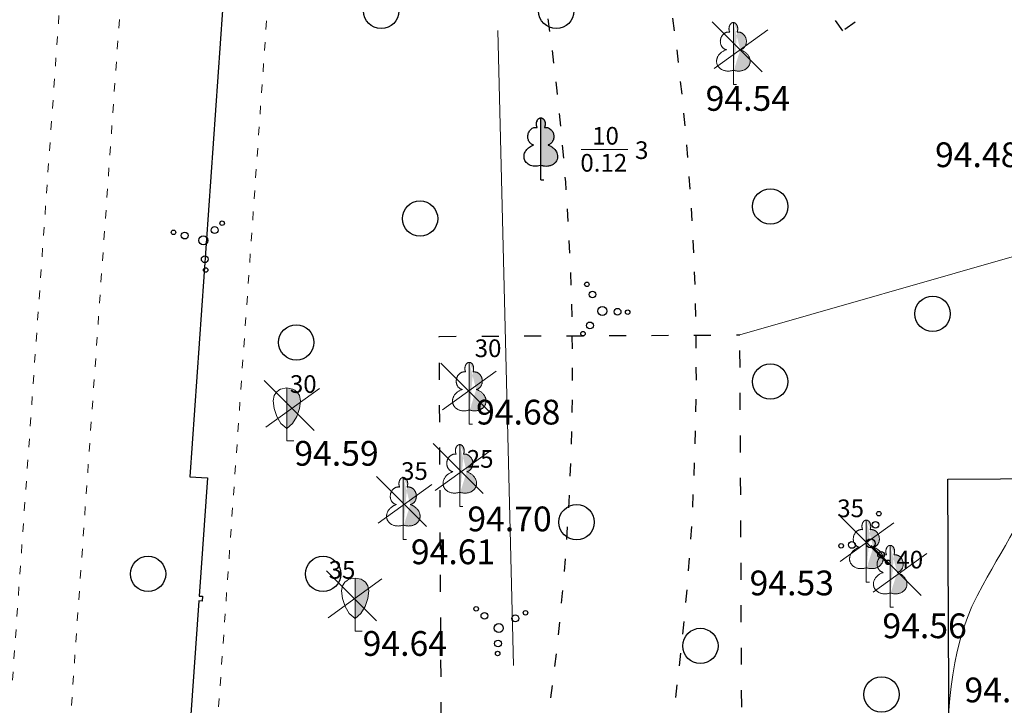
# Model space of a CAD drawing. Units: millimetres. Extents: x 0 to 553046, y 0 to 336018.
# Drawn here: x 552803 to 552830, y 335425 to 335445 of the extents above; entities that cross this region are included whole.
import ezdxf
from ezdxf.enums import TextEntityAlignment as Align

# ---------------------------------------------------------------- set-up
doc = ezdxf.new("R2010")
doc.units = ezdxf.units.MM
for name, pattern in [('ACAD_ISO03W100', [30, 12, -18]), ('DASHED', [0.75, 0.5, -0.25]), ('nogazes_apaksa', [0.7, -0.175, -0.525])]:
    doc.linetypes.add(name, pattern=pattern)
for name, color, linetype, lineweight, plot in [('GAT sadale', 1, 'Continuous', 15, False), ('Level 62', 7, 'Continuous', 0, False), ('ter_simb', 7, 'Continuous', 0, False), ('ter_tekst', 251, 'Continuous', 0, False), ('VR-KOKI-PAPILDUS-MER', 3, 'Continuous', 5, False)]:
    doc.layers.add(name, color=color, linetype=linetype, lineweight=lineweight, plot=plot)
for name, color, linetype, lineweight in [('Level 36', 7, 'Continuous', 0), ('nogazes', 254, 'Continuous', 0), ('reljefs', 254, 'Continuous', 0), ('TIKLI_drenaza', 200, 'Continuous', 0), ('VR-CELI', 252, 'Continuous', 30), ('VR_ROBEZAS_PLAN', 5, 'Continuous', 5), ('VR_SARKANA_LIN', 1, 'DASHED', 30), ('VRsienas', 7, 'Continuous', 30)]:
    doc.layers.add(name, color=color, linetype=linetype, lineweight=lineweight)
doc.styles.add('Arial', font='ARIAL.TTF')
doc.styles.add('Style-Romlatsw', font='Romlatsw.shx')
doc.styles.add('Style-Romlatsw I 0', font='Romlatsw.shx', dxfattribs={"oblique": 14})
doc.linetypes.add('G2', pattern='A,15,-1.5,["G2",Arial,S=1,R=0,X=-1,Y=-0.5],-1.1', length=17.6)

# ---------------------------------------------------------------- blocks, each defined once
blk = doc.blocks.new('VR-KOKI-2007')
at = {"layer": 'VR-KOKI-PAPILDUS-MER', "lineweight": 0}
h = blk.add_hatch(color=3, dxfattribs=at)
h.dxf.hatch_style = 2
edge = h.paths.add_edge_path()
edge.add_ellipse((552822.826, 335444.415), major_axis=(0, -0.175), ratio=0.707107, start_angle=417.0494, end_angle=540, ccw=False)
edge.add_ellipse((552822.976, 335444.071), major_axis=(0.045, -0.248), ratio=0.861323, start_angle=360, end_angle=540, ccw=False)
edge.add_ellipse((552822.931, 335443.531), major_axis=(-0.358, 0.111), ratio=0.814445, start_angle=450, end_angle=630, ccw=False)
edge.add_line((552822.839, 335443.24), (552822.826, 335443.24))
edge.add_line((552822.826, 335443.24), (552822.826, 335444.589))
edge.add_line((552822.826, 335444.589), (552822.825, 335444.59))
h = blk.add_hatch(color=3, dxfattribs=at)
h.dxf.hatch_style = 2
edge = h.paths.add_edge_path()
edge.add_ellipse((552815.358, 335434.809), major_axis=(0, -0.175), ratio=0.707107, start_angle=417.0494, end_angle=540, ccw=False)
edge.add_ellipse((552815.508, 335434.465), major_axis=(0.045, -0.248), ratio=0.861323, start_angle=360, end_angle=540, ccw=False)
edge.add_ellipse((552815.463, 335433.925), major_axis=(-0.358, 0.111), ratio=0.814445, start_angle=450, end_angle=630, ccw=False)
edge.add_line((552815.371, 335433.634), (552815.358, 335433.634))
edge.add_line((552815.358, 335433.634), (552815.358, 335434.983))
edge.add_line((552815.358, 335434.983), (552815.357, 335434.984))
h = blk.add_hatch(color=3, dxfattribs=at)
h.dxf.hatch_style = 2
h.paths.add_polyline_path([(552810.197, 335433.114), (552810.361, 335433.26), (552810.48, 335433.456), (552810.553, 335433.68), (552810.582, 335433.9), (552810.553, 335434.043), (552810.489, 335434.146), (552810.425, 335434.195), (552810.37, 335434.229), (552810.197, 335434.262)])
h = blk.add_hatch(color=3, dxfattribs=at)
h.dxf.hatch_style = 2
edge = h.paths.add_edge_path()
edge.add_ellipse((552815.09, 335432.484), major_axis=(0, -0.175), ratio=0.707107, start_angle=417.0494, end_angle=540, ccw=False)
edge.add_ellipse((552815.24, 335432.14), major_axis=(0.045, -0.248), ratio=0.861323, start_angle=360, end_angle=540, ccw=False)
edge.add_ellipse((552815.195, 335431.6), major_axis=(-0.358, 0.111), ratio=0.814445, start_angle=450, end_angle=630, ccw=False)
edge.add_line((552815.103, 335431.309), (552815.09, 335431.309))
edge.add_line((552815.09, 335431.309), (552815.09, 335432.658))
edge.add_line((552815.09, 335432.658), (552815.089, 335432.659))
h = blk.add_hatch(color=3, dxfattribs=at)
h.dxf.hatch_style = 2
edge = h.paths.add_edge_path()
edge.add_ellipse((552813.493, 335431.554), major_axis=(0, -0.175), ratio=0.707107, start_angle=417.0494, end_angle=540, ccw=False)
edge.add_ellipse((552813.643, 335431.21), major_axis=(0.045, -0.248), ratio=0.861323, start_angle=360, end_angle=540, ccw=False)
edge.add_ellipse((552813.598, 335430.67), major_axis=(-0.358, 0.111), ratio=0.814445, start_angle=450, end_angle=630, ccw=False)
edge.add_line((552813.506, 335430.379), (552813.493, 335430.379))
edge.add_line((552813.493, 335430.379), (552813.493, 335431.728))
edge.add_line((552813.493, 335431.728), (552813.492, 335431.729))
h = blk.add_hatch(color=3, dxfattribs=at)
h.dxf.hatch_style = 2
edge = h.paths.add_edge_path()
edge.add_ellipse((552826.586, 335430.349), major_axis=(0, -0.175), ratio=0.707107, start_angle=417.0494, end_angle=540, ccw=False)
edge.add_ellipse((552826.736, 335430.005), major_axis=(0.045, -0.248), ratio=0.861323, start_angle=360, end_angle=540, ccw=False)
edge.add_ellipse((552826.691, 335429.465), major_axis=(-0.358, 0.111), ratio=0.814445, start_angle=450, end_angle=630, ccw=False)
edge.add_line((552826.599, 335429.174), (552826.586, 335429.174))
edge.add_line((552826.586, 335429.174), (552826.586, 335430.523))
edge.add_line((552826.586, 335430.523), (552826.585, 335430.524))
h = blk.add_hatch(color=3, dxfattribs=at)
h.dxf.hatch_style = 2
edge = h.paths.add_edge_path()
edge.add_ellipse((552827.261, 335429.636), major_axis=(0, -0.175), ratio=0.707107, start_angle=417.0494, end_angle=540, ccw=False)
edge.add_ellipse((552827.411, 335429.292), major_axis=(0.045, -0.248), ratio=0.861323, start_angle=360, end_angle=540, ccw=False)
edge.add_ellipse((552827.366, 335428.752), major_axis=(-0.358, 0.111), ratio=0.814445, start_angle=450, end_angle=630, ccw=False)
edge.add_line((552827.274, 335428.461), (552827.261, 335428.461))
edge.add_line((552827.261, 335428.461), (552827.261, 335429.81))
edge.add_line((552827.261, 335429.81), (552827.26, 335429.811))
h = blk.add_hatch(color=3, dxfattribs=at)
h.dxf.hatch_style = 2
h.paths.add_polyline_path([(552812.129, 335427.739), (552812.293, 335427.885), (552812.412, 335428.081), (552812.485, 335428.305), (552812.514, 335428.525), (552812.485, 335428.668), (552812.421, 335428.771), (552812.357, 335428.82), (552812.302, 335428.854), (552812.129, 335428.887)])
at = {"layer": 'VR-KOKI-PAPILDUS-MER', "color": 3, "lineweight": 0}
for p, q in [((552822.826, 335443.24), (552822.839, 335443.24)), ((552822.826, 335442.839), (552822.826, 335443.24)), ((552822.826, 335443.157), (552822.826, 335443.184)), ((552822.826, 335442.839), (552822.915, 335442.839)), ((552815.358, 335433.634), (552815.371, 335433.634)), ((552815.358, 335433.233), (552815.358, 335433.634)), ((552815.358, 335433.551), (552815.358, 335433.578)), ((552810.197, 335433.114), (552810.197, 335432.762)), ((552815.358, 335433.233), (552815.447, 335433.233)), ((552810.197, 335432.762), (552810.397, 335432.762)), ((552815.09, 335431.309), (552815.103, 335431.309)), ((552815.09, 335430.908), (552815.09, 335431.309)), ((552815.09, 335431.226), (552815.09, 335431.253)), ((552815.09, 335430.908), (552815.179, 335430.908)), ((552813.493, 335430.379), (552813.506, 335430.379)), ((552813.493, 335429.978), (552813.493, 335430.379)), ((552813.493, 335430.296), (552813.493, 335430.323)), ((552813.493, 335429.978), (552813.582, 335429.978)), ((552826.586, 335429.174), (552826.599, 335429.174)), ((552826.586, 335428.773), (552826.586, 335429.174)), ((552826.586, 335429.091), (552826.586, 335429.118)), ((552826.586, 335428.773), (552826.675, 335428.773)), ((552827.261, 335428.461), (552827.274, 335428.461)), ((552827.261, 335428.06), (552827.261, 335428.461)), ((552827.261, 335428.378), (552827.261, 335428.405)), ((552827.261, 335428.06), (552827.35, 335428.06)), ((552812.129, 335427.739), (552812.129, 335427.387)), ((552812.129, 335427.387), (552812.329, 335427.387))]:
    blk.add_line(p, q, dxfattribs=at)
at = {"layer": 'VR-KOKI-PAPILDUS-MER', "color": 3, "lineweight": 0, "flags": 128}
for points in [[(552810.197, 335433.114), (552810.033, 335433.26), (552809.914, 335433.456), (552809.841, 335433.68), (552809.812, 335433.9), (552809.841, 335434.043), (552809.905, 335434.146), (552809.969, 335434.195), (552810.024, 335434.229), (552810.197, 335434.262)], [(552812.129, 335427.739), (552811.965, 335427.885), (552811.846, 335428.081), (552811.773, 335428.305), (552811.744, 335428.525), (552811.773, 335428.668), (552811.837, 335428.771), (552811.901, 335428.82), (552811.956, 335428.854), (552812.129, 335428.887)]]:
    blk.add_lwpolyline(points, dxfattribs=at)
for points in [[(552810.197, 335433.114), (552810.361, 335433.26), (552810.48, 335433.456), (552810.553, 335433.68), (552810.582, 335433.9), (552810.553, 335434.043), (552810.489, 335434.146), (552810.425, 335434.195), (552810.37, 335434.229), (552810.197, 335434.262), (552810.197, 335433.114)], [(552812.129, 335427.739), (552812.293, 335427.885), (552812.412, 335428.081), (552812.485, 335428.305), (552812.514, 335428.525), (552812.485, 335428.668), (552812.421, 335428.771), (552812.357, 335428.82), (552812.302, 335428.854), (552812.129, 335428.887), (552812.129, 335427.739)]]:
    blk.add_lwpolyline(points, close=True, dxfattribs=at)
at = {"layer": 'VR-KOKI-PAPILDUS-MER', "color": 3, "lineweight": 0}
for points, weights in [([(552822.722, 335444.32), (552822.682, 335444.407), (552822.717, 335444.498)], [1, 0.859516711328, 1]), ([(552822.717, 335444.498), (552822.752, 335444.59), (552822.826, 335444.59)], [1, 0.859516711328, 1]), ([(552822.826, 335444.59), (552822.9, 335444.59), (552822.935, 335444.498)], [1, 0.859516711328, 1]), ([(552822.935, 335444.498), (552822.97, 335444.407), (552822.93, 335444.32)], [1, 0.859516711328, 1]), ([(552822.462, 335444.11), (552822.508, 335444.358), (552822.721, 335444.319)], [1, 0.707106781187, 1]), ([(552822.931, 335444.319), (552823.145, 335444.358), (552823.19, 335444.11)], [1, 0.707106781187, 1]), ([(552822.631, 335443.823), (552822.417, 335443.862), (552822.462, 335444.11)], [1, 0.707106781187, 1]), ([(552823.19, 335444.11), (552823.235, 335443.862), (552823.021, 335443.823)], [1, 0.707106781187, 1]), ([(552822.363, 335443.42), (552822.273, 335443.712), (552822.631, 335443.823)], [1, 0.707106781187, 1]), ([(552823.021, 335443.823), (552823.38, 335443.712), (552823.289, 335443.42)], [1, 0.707106781187, 1]), ([(552822.811, 335443.239), (552822.453, 335443.128), (552822.363, 335443.42)], [1, 0.707106781187, 1]), ([(552823.289, 335443.42), (552823.199, 335443.128), (552822.841, 335443.239)], [1, 0.707106781187, 1]), ([(552815.249, 335434.892), (552815.284, 335434.984), (552815.358, 335434.984)], [1, 0.859516711328, 1]), ([(552815.358, 335434.984), (552815.432, 335434.984), (552815.467, 335434.892)], [1, 0.859516711328, 1]), ([(552814.994, 335434.504), (552815.04, 335434.752), (552815.253, 335434.713)], [1, 0.707106781187, 1]), ([(552815.254, 335434.714), (552815.214, 335434.801), (552815.249, 335434.892)], [1, 0.859516711328, 1]), ([(552815.467, 335434.892), (552815.502, 335434.801), (552815.462, 335434.714)], [1, 0.859516711328, 1]), ([(552815.463, 335434.713), (552815.677, 335434.752), (552815.722, 335434.504)], [1, 0.707106781187, 1]), ([(552815.163, 335434.217), (552814.949, 335434.256), (552814.994, 335434.504)], [1, 0.707106781187, 1]), ([(552815.722, 335434.504), (552815.767, 335434.256), (552815.553, 335434.217)], [1, 0.707106781187, 1]), ([(552814.895, 335433.814), (552814.805, 335434.106), (552815.163, 335434.217)], [1, 0.707106781187, 1]), ([(552815.553, 335434.217), (552815.912, 335434.106), (552815.821, 335433.814)], [1, 0.707106781187, 1]), ([(552815.343, 335433.633), (552814.985, 335433.522), (552814.895, 335433.814)], [1, 0.707106781187, 1]), ([(552815.821, 335433.814), (552815.731, 335433.522), (552815.373, 335433.633)], [1, 0.707106781187, 1]), ([(552814.986, 335432.389), (552814.946, 335432.476), (552814.981, 335432.567)], [1, 0.859516711328, 1]), ([(552814.981, 335432.567), (552815.016, 335432.659), (552815.09, 335432.659)], [1, 0.859516711328, 1]), ([(552815.09, 335432.659), (552815.164, 335432.659), (552815.199, 335432.567)], [1, 0.859516711328, 1]), ([(552815.199, 335432.567), (552815.234, 335432.476), (552815.194, 335432.389)], [1, 0.859516711328, 1]), ([(552814.895, 335431.892), (552814.681, 335431.931), (552814.726, 335432.179)], [1, 0.707106781187, 1]), ([(552814.726, 335432.179), (552814.772, 335432.427), (552814.985, 335432.388)], [1, 0.707106781187, 1]), ([(552815.195, 335432.388), (552815.409, 335432.427), (552815.454, 335432.179)], [1, 0.707106781187, 1]), ([(552815.454, 335432.179), (552815.499, 335431.931), (552815.285, 335431.892)], [1, 0.707106781187, 1]), ([(552813.389, 335431.459), (552813.349, 335431.546), (552813.384, 335431.637)], [1, 0.859516711328, 1]), ([(552813.384, 335431.637), (552813.419, 335431.729), (552813.493, 335431.729)], [1, 0.859516711328, 1]), ([(552813.493, 335431.729), (552813.567, 335431.729), (552813.602, 335431.637)], [1, 0.859516711328, 1]), ([(552813.602, 335431.637), (552813.637, 335431.546), (552813.597, 335431.459)], [1, 0.859516711328, 1]), ([(552814.627, 335431.489), (552814.537, 335431.781), (552814.895, 335431.892)], [1, 0.707106781187, 1]), ([(552815.285, 335431.892), (552815.644, 335431.781), (552815.553, 335431.489)], [1, 0.707106781187, 1]), ([(552813.129, 335431.249), (552813.175, 335431.497), (552813.388, 335431.458)], [1, 0.707106781187, 1]), ([(552813.598, 335431.458), (552813.812, 335431.497), (552813.857, 335431.249)], [1, 0.707106781187, 1]), ([(552815.075, 335431.308), (552814.717, 335431.197), (552814.627, 335431.489)], [1, 0.707106781187, 1]), ([(552815.553, 335431.489), (552815.463, 335431.197), (552815.105, 335431.308)], [1, 0.707106781187, 1]), ([(552813.298, 335430.962), (552813.084, 335431.001), (552813.129, 335431.249)], [1, 0.707106781187, 1]), ([(552813.857, 335431.249), (552813.902, 335431.001), (552813.688, 335430.962)], [1, 0.707106781187, 1]), ([(552813.03, 335430.559), (552812.94, 335430.851), (552813.298, 335430.962)], [1, 0.707106781187, 1]), ([(552813.688, 335430.962), (552814.047, 335430.851), (552813.956, 335430.559)], [1, 0.707106781187, 1]), ([(552813.478, 335430.378), (552813.12, 335430.267), (552813.03, 335430.559)], [1, 0.707106781187, 1]), ([(552813.956, 335430.559), (552813.866, 335430.267), (552813.508, 335430.378)], [1, 0.707106781187, 1]), ([(552826.477, 335430.432), (552826.512, 335430.524), (552826.586, 335430.524)], [1, 0.859516711328, 1]), ([(552826.586, 335430.524), (552826.66, 335430.524), (552826.695, 335430.432)], [1, 0.859516711328, 1]), ([(552826.222, 335430.044), (552826.268, 335430.292), (552826.481, 335430.253)], [1, 0.707106781187, 1]), ([(552826.482, 335430.254), (552826.442, 335430.341), (552826.477, 335430.432)], [1, 0.859516711328, 1]), ([(552826.695, 335430.432), (552826.73, 335430.341), (552826.69, 335430.254)], [1, 0.859516711328, 1]), ([(552826.691, 335430.253), (552826.905, 335430.292), (552826.95, 335430.044)], [1, 0.707106781187, 1]), ([(552826.391, 335429.757), (552826.177, 335429.796), (552826.222, 335430.044)], [1, 0.707106781187, 1]), ([(552826.95, 335430.044), (552826.995, 335429.796), (552826.781, 335429.757)], [1, 0.707106781187, 1]), ([(552826.123, 335429.354), (552826.033, 335429.646), (552826.391, 335429.757)], [1, 0.707106781187, 1]), ([(552826.781, 335429.757), (552827.14, 335429.646), (552827.049, 335429.354)], [1, 0.707106781187, 1]), ([(552827.157, 335429.541), (552827.117, 335429.628), (552827.152, 335429.719)], [1, 0.859516711328, 1]), ([(552827.152, 335429.719), (552827.187, 335429.811), (552827.261, 335429.811)], [1, 0.859516711328, 1]), ([(552827.261, 335429.811), (552827.335, 335429.811), (552827.37, 335429.719)], [1, 0.859516711328, 1]), ([(552827.37, 335429.719), (552827.405, 335429.628), (552827.365, 335429.541)], [1, 0.859516711328, 1]), ([(552826.897, 335429.331), (552826.943, 335429.579), (552827.156, 335429.54)], [1, 0.707106781187, 1]), ([(552827.366, 335429.54), (552827.58, 335429.579), (552827.625, 335429.331)], [1, 0.707106781187, 1]), ([(552826.571, 335429.173), (552826.213, 335429.062), (552826.123, 335429.354)], [1, 0.707106781187, 1]), ([(552827.049, 335429.354), (552826.959, 335429.062), (552826.601, 335429.173)], [1, 0.707106781187, 1]), ([(552827.066, 335429.044), (552826.852, 335429.083), (552826.897, 335429.331)], [1, 0.707106781187, 1]), ([(552827.625, 335429.331), (552827.67, 335429.083), (552827.456, 335429.044)], [1, 0.707106781187, 1]), ([(552826.798, 335428.641), (552826.708, 335428.933), (552827.066, 335429.044)], [1, 0.707106781187, 1]), ([(552827.456, 335429.044), (552827.815, 335428.933), (552827.724, 335428.641)], [1, 0.707106781187, 1]), ([(552827.246, 335428.46), (552826.888, 335428.349), (552826.798, 335428.641)], [1, 0.707106781187, 1]), ([(552827.724, 335428.641), (552827.634, 335428.349), (552827.276, 335428.46)], [1, 0.707106781187, 1])]:
    blk.add_rational_spline(points, weights, degree=2, dxfattribs=at)
for points in [[(552822.825, 335444.59), (552822.826, 335444.59), (552822.826, 335444.59)], [(552822.826, 335444.589), (552822.826, 335444.59), (552822.825, 335444.59)], [(552822.826, 335443.24), (552822.826, 335443.915), (552822.826, 335444.589)], [(552822.721, 335444.319), (552822.722, 335444.319), (552822.722, 335444.32)], [(552822.93, 335444.32), (552822.93, 335444.319), (552822.931, 335444.319)], [(552822.839, 335443.24), (552822.833, 335443.24), (552822.826, 335443.24)], [(552822.841, 335443.239), (552822.84, 335443.24), (552822.839, 335443.24)], [(552815.357, 335434.984), (552815.358, 335434.984), (552815.358, 335434.984)], [(552815.358, 335434.983), (552815.358, 335434.983), (552815.357, 335434.984)], [(552815.358, 335433.634), (552815.358, 335434.308), (552815.358, 335434.983)], [(552815.253, 335434.713), (552815.254, 335434.713), (552815.254, 335434.714)], [(552815.462, 335434.714), (552815.462, 335434.713), (552815.463, 335434.713)], [(552815.371, 335433.634), (552815.365, 335433.634), (552815.358, 335433.634)], [(552815.373, 335433.633), (552815.372, 335433.634), (552815.371, 335433.634)], [(552815.089, 335432.659), (552815.09, 335432.659), (552815.09, 335432.659)], [(552815.09, 335432.658), (552815.09, 335432.659), (552815.089, 335432.659)], [(552815.09, 335431.309), (552815.09, 335431.983), (552815.09, 335432.658)], [(552814.985, 335432.388), (552814.986, 335432.388), (552814.986, 335432.389)], [(552815.194, 335432.389), (552815.194, 335432.388), (552815.195, 335432.388)], [(552813.492, 335431.729), (552813.493, 335431.729), (552813.493, 335431.729)], [(552813.493, 335431.728), (552813.493, 335431.729), (552813.492, 335431.729)], [(552813.493, 335430.379), (552813.493, 335431.053), (552813.493, 335431.728)], [(552813.388, 335431.458), (552813.389, 335431.458), (552813.389, 335431.459)], [(552813.597, 335431.459), (552813.597, 335431.458), (552813.598, 335431.458)], [(552815.103, 335431.309), (552815.096, 335431.309), (552815.09, 335431.309)], [(552815.105, 335431.308), (552815.104, 335431.309), (552815.103, 335431.309)], [(552826.585, 335430.524), (552826.586, 335430.524), (552826.586, 335430.524)], [(552826.586, 335430.523), (552826.586, 335430.524), (552826.585, 335430.524)], [(552826.586, 335429.174), (552826.586, 335429.849), (552826.586, 335430.523)], [(552813.506, 335430.379), (552813.5, 335430.379), (552813.493, 335430.379)], [(552813.508, 335430.378), (552813.507, 335430.379), (552813.506, 335430.379)], [(552826.481, 335430.253), (552826.482, 335430.253), (552826.482, 335430.254)], [(552826.69, 335430.254), (552826.69, 335430.253), (552826.691, 335430.253)], [(552827.26, 335429.811), (552827.261, 335429.811), (552827.261, 335429.811)], [(552827.261, 335429.81), (552827.261, 335429.811), (552827.26, 335429.811)], [(552827.261, 335428.461), (552827.261, 335429.135), (552827.261, 335429.81)], [(552827.156, 335429.54), (552827.157, 335429.54), (552827.157, 335429.541)], [(552827.365, 335429.541), (552827.365, 335429.54), (552827.366, 335429.54)], [(552826.599, 335429.174), (552826.593, 335429.174), (552826.586, 335429.174)], [(552826.601, 335429.173), (552826.6, 335429.174), (552826.599, 335429.174)], [(552827.274, 335428.461), (552827.268, 335428.461), (552827.261, 335428.461)], [(552827.276, 335428.46), (552827.275, 335428.461), (552827.274, 335428.461)]]:
    blk.add_open_spline(points, degree=2, dxfattribs=at)
for p in [(552810.197, 335433.114), (552812.129, 335427.739)]:
    blk.add_point(p, dxfattribs=at)
at = {"layer": 'VR-KOKI-PAPILDUS-MER', "color": 7, "lineweight": 0, "style": 'Style-Romlatsw'}
for s, p in [(' 94.54', (552821.828, 335442.796)), (' 94.48', (552828.315, 335441.203)), (' 94.68', (552815.336, 335433.927)), (' 94.59', (552810.197, 335432.762)), (' 94.70', (552815.09, 335430.908)), (' 94.61', (552813.493, 335429.978)), (' 94.53', (552823.071, 335429.098)), (' 94.56', (552826.827, 335427.886)), (' 94.64', (552812.129, 335427.387)), (' 94.33', (552829.147, 335426.073))]:
    blk.add_text(s, height=0.7, dxfattribs=at).set_placement(p, align=Align.TOP_LEFT)
at = {"layer": 'VR-KOKI-PAPILDUS-MER', "color": 3, "lineweight": 0, "style": 'Style-Romlatsw'}
for s, p in [(' 30', (552815.358, 335435.133)), (' 30', (552810.132, 335434.12)), (' 25', (552815.133, 335432.005)), (' 35', (552813.276, 335431.661)), (' 35', (552825.61, 335430.608)), (' 40', (552827.283, 335429.157)), (' 35', (552811.228, 335428.867))]:
    blk.add_text(s, height=0.5, dxfattribs=at).set_placement(p)
blk = doc.blocks.new('NOC')
at = {"layer": 'VR-KOKI-PAPILDUS-MER', "color": 1}
for p, q in [((552819.362, 335414.231), (552820.776, 335412.817)), ((552819.412, 335412.908), (552820.93, 335414.002))]:
    blk.add_line(p, q, dxfattribs=at)
blk = doc.blocks.new('LAPUKO_9')
at = {"layer": 'Level 62', "linetype": 'Continuous', "lineweight": -3}
h = blk.add_hatch(color=92, dxfattribs=at)
h.dxf.hatch_style = 2
edge = h.paths.add_edge_path()
edge.add_spline(control_points=[(0.012, 0.343), (0.319, 0.248), (0.397, 0.498), (0.474, 0.748), (0.167, 0.843), (0.35, 0.876), (0.312, 1.089), (0.273, 1.301), (0.09, 1.268), (0.089, 1.268), (0.089, 1.269), (0.123, 1.344), (0.093, 1.422), (0.063, 1.5), (0, 1.5), (0, 0.922), (0, 0.344), (0.006, 0.344), (0.011, 0.344), (0.012, 0.343), (0.012, 0.343)], knot_values=[0, 0, 0, 0.071429, 0.071429, 0.142857, 0.142857, 0.214286, 0.214286, 0.285714, 0.285714, 0.428571, 0.428571, 0.5, 0.5, 0.571429, 0.571429, 0.714286, 0.714286, 0.857143, 0.857143, 1, 1, 1], weights=[1, 0.707107, 1, 0.707107, 1, 0.707107, 1, 0.707107, 1, 1, 1, 0.859517, 1, 0.859517, 1, 1, 1, 1, 1, 1, 1], degree=2, periodic=0)
at = {"layer": 'Level 62', "color": 92, "linetype": 'Continuous', "lineweight": -3}
for p, q in [((0, 0), (0, 0.344)), ((0, 0.344), (0.011, 0.344)), ((0, 0.272), (0, 0.296)), ((0, 0), (0.076, 0))]:
    blk.add_line(p, q, dxfattribs=at)
for points, weights, knots in [([(-0.013, 0.343), (-0.32, 0.248), (-0.397, 0.498), (-0.475, 0.748), (-0.168, 0.843), (-0.351, 0.876), (-0.312, 1.089), (-0.273, 1.301), (-0.09, 1.268), (-0.09, 1.268), (-0.089, 1.269), (-0.123, 1.344), (-0.093, 1.422), (-0.063, 1.5), (0, 1.5)], [1, 0.707106781187, 1, 0.707106781187, 1, 0.707106781187, 1, 0.707106781187, 1, 1, 1, 0.859516711328, 1, 0.859516711328, 1], [0, 0, 0, 0.125, 0.125, 0.25, 0.25, 0.375, 0.375, 0.5, 0.5, 0.75, 0.75, 0.875, 0.875, 1, 1, 1]), ([(0.012, 0.343), (0.319, 0.248), (0.397, 0.498), (0.474, 0.748), (0.167, 0.843), (0.35, 0.876), (0.312, 1.089), (0.273, 1.301), (0.09, 1.268), (0.089, 1.268), (0.089, 1.269), (0.123, 1.344), (0.093, 1.422), (0.063, 1.5), (0, 1.5), (0, 0.922), (0, 0.344), (0.006, 0.344), (0.011, 0.344), (0.012, 0.343), (0.012, 0.343)], [1, 0.707106781187, 1, 0.707106781187, 1, 0.707106781187, 1, 0.707106781187, 1, 1, 1, 0.859516711328, 1, 0.859516711328, 1, 1, 1, 1, 1, 1, 1], [0, 0, 0, 0.071429, 0.071429, 0.142857, 0.142857, 0.214286, 0.214286, 0.285714, 0.285714, 0.428571, 0.428571, 0.5, 0.5, 0.571429, 0.571429, 0.714286, 0.714286, 0.857143, 0.857143, 1, 1, 1])]:
    blk.add_rational_spline(points, weights, degree=2, knots=knots, dxfattribs=at)
blk = doc.blocks.new('MEZS')
at = {"layer": 'ter_simb', "color": 92, "linetype": 'Continuous', "lineweight": -3}
for centre in [(3.499, 3.5), (-0.001, 0)]:
    blk.add_circle(centre, 0.5, dxfattribs=at)
blk = doc.blocks.new('KRUM1_1')
at = {"layer": 'ter_simb', "color": 3, "linetype": 'Continuous', "lineweight": -3}
for centre, radius in [((0.544, 0.639), 0.064), ((0.347, 0.407), 0.096), ((-0.719, 0.034), 0.064), ((-0.434, 0.021), 0.096), ((0, 0), 0.128), ((0.276, -0.467), 0.096), ((0.434, -0.756), 0.064)]:
    blk.add_circle(centre, radius, dxfattribs=at)

msp = doc.modelspace()

# ---------------------------------------------------------------- linework, layer by layer
at = {"layer": 'GAT sadale', "linetype": 'G2', "ltscale": 1.75}
msp.add_line((552816.613, 335426.411), (552816.168, 335444.369), dxfattribs=at)
at = {"layer": 'Level 36', "color": 5, "linetype": 'Continuous', "lineweight": 0}
for points, knots in [([(552837.617, 335305.921), (552838.071, 335308.245), (552838.516, 335310.57), (552838.953, 335312.897), (552841.006, 335323.827), (552838.815, 335335.238), (552840.211, 335346.239), (552840.91, 335351.74), (552843.251, 335357.013), (552843.683, 335362.559), (552844.154, 335368.605), (552844.529, 335374.658), (552844.792, 335380.716), (552845.13, 335388.522), (552845.275, 335396.335), (552845.709, 335404.135), (552846.099, 335411.133), (552846.811, 335418.113), (552847.266, 335425.106), (552847.639, 335430.835), (552847.714, 335436.583), (552848.12, 335442.31), (552848.7, 335450.484), (552849.934, 335458.602), (552850.781, 335466.751), (552852.218, 335480.578), (552853.115, 335494.513), (552853.49, 335508.38), (552853.537, 335510.111), (552852.794, 335511.723), (552851.453, 335513.172), (552849.365, 335515.43), (552847.066, 335516.651), (552844.414, 335517.204), (552839.481, 335518.233), (552834.557, 335519.209), (552829.6, 335520.061), (552816.66, 335522.285), (552803.681, 335524.27), (552790.771, 335526.649), (552787.482, 335527.255), (552784.235, 335528.08), (552780.94, 335528.654), (552776.767, 335529.381), (552772.592, 335530.101), (552768.417, 335530.817), (552748.41, 335534.25), (552728.357, 335537.415), (552708.393, 335541.09), (552704.107, 335541.879), (552699.82, 335542.668), (552695.534, 335543.457)], [0.2050092, 0.2050092, 0.2050092, 0.2050092, 0.220361, 0.220361, 0.220361, 0.2924716, 0.2924716, 0.2924716, 0.3285322, 0.3285322, 0.3285322, 0.3678467, 0.3678467, 0.3678467, 0.4184993, 0.4184993, 0.4184993, 0.4639474, 0.4639474, 0.4639474, 0.5011752, 0.5011752, 0.5011752, 0.5543094, 0.5543094, 0.5543094, 0.6444694, 0.6444694, 0.6444694, 0.6557231, 0.6557231, 0.6557231, 0.6732549, 0.6732549, 0.6732549, 0.7058613, 0.7058613, 0.7058613, 0.7909789, 0.7909789, 0.7909789, 0.8126633, 0.8126633, 0.8126633, 0.8401291, 0.8401291, 0.8401291, 0.9717408, 0.9717408, 0.9717408, 1, 1, 1, 1]), ([(552783.594, 335525.533), (552784.034, 335525.462), (552784.474, 335525.39), (552784.914, 335525.319), (552789.295, 335524.609), (552793.587, 335523.414), (552797.951, 335522.61), (552806.697, 335520.999), (552815.498, 335519.698), (552824.267, 335518.197), (552830.714, 335517.094), (552837.098, 335515.757), (552843.504, 335514.351), (552845.828, 335513.841), (552848.027, 335512.993), (552849.649, 335510.758), (552850.963, 335508.947), (552851.063, 335507.054), (552850.946, 335505.137), (552850.031, 335490.191), (552849.095, 335475.207), (552847.603, 335460.293), (552847.013, 335454.401), (552846.128, 335448.534), (552845.756, 335442.624), (552845.382, 335436.686), (552845.165, 335430.739), (552844.831, 335424.799), (552844.415, 335417.41), (552844.024, 335410.019), (552843.504, 335402.636), (552843.225, 335398.667), (552842.623, 335394.727), (552842.281, 335390.764), (552841.718, 335384.246), (552841.295, 335377.713), (552840.751, 335371.194), (552840.06, 335362.918), (552839.042, 335354.665), (552838.286, 335346.396), (552837.245, 335335.008), (552839.545, 335323.35), (552837.425, 335312.088), (552837.037, 335310.027), (552836.632, 335307.973), (552836.217, 335305.921)], [0, 0, 0, 0, 0.0036316, 0.0036316, 0.0036316, 0.0397906, 0.0397906, 0.0397906, 0.1122511, 0.1122511, 0.1122511, 0.1655241, 0.1655241, 0.1655241, 0.1848543, 0.1848543, 0.1848543, 0.2005198, 0.2005198, 0.2005198, 0.3226342, 0.3226342, 0.3226342, 0.3708769, 0.3708769, 0.3708769, 0.4193469, 0.4193469, 0.4193469, 0.4796396, 0.4796396, 0.4796396, 0.5120491, 0.5120491, 0.5120491, 0.5653551, 0.5653551, 0.5653551, 0.6330274, 0.6330274, 0.6330274, 0.7262215, 0.7262215, 0.7262215, 0.7432759, 0.7432759, 0.7432759, 0.7432759])]:
    msp.add_open_spline(points, degree=3, knots=knots, dxfattribs=at)
at = {"layer": 'Level 62', "color": 92, "linetype": 'Continuous', "lineweight": 0}
msp.add_line((552818.525, 335441.001), (552819.842, 335441.001), dxfattribs=at)
at = {"layer": 'nogazes', "color": 252, "linetype": 'Continuous', "lineweight": 0}
msp.add_open_spline([(552813.904, 335213.916), (552814.084, 335214.789), (552814.264, 335215.661), (552814.445, 335216.533), (552815.383, 335221.076), (552816.306, 335225.623), (552817.244, 335230.166), (552819.052, 335238.925), (552821.424, 335247.56), (552823.305, 335256.304), (552825.609, 335267.013), (552827.743, 335277.754), (552829.926, 335288.49), (552831.873, 335298.065), (552834.629, 335307.532), (552835.418, 335317.277), (552836.212, 335327.083), (552836.495, 335336.907), (552836.987, 335346.725), (552837.414, 335355.25), (552837.811, 335363.776), (552838.256, 335372.299), (552838.557, 335378.068), (552839.131, 335383.822), (552839.491, 335389.587), (552839.763, 335393.949), (552839.801, 335398.325), (552840.072, 335402.687), (552840.535, 335410.15), (552841.479, 335417.581), (552842.048, 335425.035), (552842.497, 335430.923), (552842.432, 335436.85), (552842.898, 335442.737), (552843.373, 335448.737), (552845.256, 335454.583), (552845.614, 335460.593), (552845.963, 335466.441), (552846.28, 335472.29), (552846.629, 335478.138), (552846.834, 335481.575), (552847.041, 335485.012), (552847.246, 335488.449), (552847.552, 335493.568), (552847.786, 335498.691), (552848.029, 335503.812), (552848.12, 335505.738), (552848.042, 335507.628), (552846.803, 335509.467), (552845.65, 335511.177), (552843.939, 335511.79), (552842.172, 335512.207), (552835.912, 335513.683), (552829.318, 335512.677), (552823.228, 335514.347), (552819.771, 335515.295), (552816.494, 335517.044), (552812.959, 335517.758), (552807.91, 335518.778), (552802.85, 335519.77), (552797.75, 335520.495), (552793.08, 335521.159), (552788.409, 335521.824), (552783.739, 335522.488)], degree=3, knots=[0, 0, 0, 0, 0.007355, 0.007355, 0.007355, 0.045664, 0.045664, 0.045664, 0.119521, 0.119521, 0.119521, 0.209972, 0.209972, 0.209972, 0.290641, 0.290641, 0.290641, 0.371815, 0.371815, 0.371815, 0.442297, 0.442297, 0.442297, 0.490005, 0.490005, 0.490005, 0.5261, 0.5261, 0.5261, 0.587856, 0.587856, 0.587856, 0.636638, 0.636638, 0.636638, 0.686354, 0.686354, 0.686354, 0.73473, 0.73473, 0.73473, 0.763163, 0.763163, 0.763163, 0.805506, 0.805506, 0.805506, 0.821434, 0.821434, 0.821434, 0.836245, 0.836245, 0.836245, 0.888723, 0.888723, 0.888723, 0.918508, 0.918508, 0.918508, 0.961045, 0.961045, 0.961045, 1, 1, 1, 1], dxfattribs=at)
at = {"layer": 'nogazes', "color": 252, "linetype": 'nogazes_apaksa', "lineweight": 0}
msp.add_open_spline([(552836.946, 335479.472), (552836.939, 335479.371), (552836.932, 335479.269), (552836.924, 335479.168), (552836.853, 335478.222), (552836.713, 335477.283), (552836.614, 335476.338), (552836.346, 335473.788), (552836.122, 335471.236), (552835.94, 335468.682), (552835.79, 335466.574), (552836.411, 335464.456), (552836.289, 335462.347), (552835.94, 335456.307), (552834.663, 335450.323), (552834.35, 335444.278), (552833.997, 335437.455), (552833.837, 335430.612), (552833.438, 335423.787), (552833.014, 335416.538), (552832.576, 335409.289), (552832.013, 335402.049), (552831.739, 335398.528), (552831.275, 335395.026), (552830.987, 335391.506), (552830.402, 335384.382), (552829.891, 335377.253), (552829.63, 335370.11), (552829.553, 335368.013), (552829.496, 335365.916), (552829.476, 335363.817)], degree=3, knots=[0, 0, 0, 0, 0.00262, 0.00262, 0.00262, 0.027172, 0.027172, 0.027172, 0.093441, 0.093441, 0.093441, 0.148147, 0.148147, 0.148147, 0.30484, 0.30484, 0.30484, 0.481697, 0.481697, 0.481697, 0.669534, 0.669534, 0.669534, 0.760867, 0.760867, 0.760867, 0.945727, 0.945727, 0.945727, 1, 1, 1, 1], dxfattribs=at)
at = {"layer": 'reljefs', "color": 32, "linetype": 'Continuous', "lineweight": 0}
msp.add_open_spline([(552833.984, 335435.891), (552832.615, 335433.489), (552831.245, 335431.087), (552829.876, 335428.684), (552828.072, 335425.52), (552829.408, 335421.4), (552828.83, 335417.808), (552827.899, 335412.022), (552826.825, 335406.241), (552825.379, 335400.551), (552824.349, 335396.498), (552821.325, 335393.148), (552819.94, 335389.256), (552819.177, 335387.109), (552818.855, 335384.56), (552819.522, 335382.354), (552820.074, 335380.53), (552821.119, 335378.608), (552822.764, 335377.647), (552825.101, 335376.283), (552827.438, 335374.918), (552829.775, 335373.553)], degree=3, knots=[0, 0, 0, 0, 0.118331, 0.118331, 0.118331, 0.274196, 0.274196, 0.274196, 0.52522, 0.52522, 0.52522, 0.704039, 0.704039, 0.704039, 0.802679, 0.802679, 0.802679, 0.884199, 0.884199, 0.884199, 1, 1, 1, 1], dxfattribs=at)
at = {"layer": 'TIKLI_drenaza', "linetype": 'ACAD_ISO03W100', "ltscale": 0.02}
for p, q in [((552804.298, 335452.575), (552801.032, 335405.849)), ((552806.006, 335452.455), (552802.741, 335405.729)), ((552809.668, 335445.233), (552806.807, 335404.287))]:
    msp.add_line(p, q, dxfattribs=at)
at = {"layer": 'VR-CELI', "linetype": 'ACAD_ISO03W100', "lineweight": 30, "ltscale": 0.03}
msp.add_lwpolyline([(552825.354, 335445.168), (552821.529, 335450.631), (552824.091, 335452.425), (552828.485, 335446.149), (552825.923, 335444.356), (552825.185, 335445.41)], dxfattribs=at)
at = {"layer": 'VR-CELI', "linetype": 'ACAD_ISO03W100', "ltscale": 0.03}
for radius, start, end in [(71.07, 351.74815, 8.43833), (74.57, 351.45629, 8.03959)]:
    msp.add_arc((552747.211, 335434.804), radius, start, end, dxfattribs=at)
at = {"layer": 'VR_ROBEZAS_PLAN', "linetype": 'Continuous'}
msp.add_line((552850.489, 335443.655), (552823.01, 335435.76), dxfattribs=at)
at = {"layer": 'VR_SARKANA_LIN', "linetype": 'ACAD_ISO03W100', "ltscale": 0.04}
for p, q in [((552814.511, 335435.718), (552823.01, 335435.76)), ((552814.906, 335356.495), (552814.511, 335435.718)), ((552823.411, 335355.639), (552823.01, 335435.76))]:
    msp.add_line(p, q, dxfattribs=at)
at = {"layer": 'VRsienas'}
msp.add_lwpolyline([(552808.597, 335447.773), (552808.573, 335447.775), (552807.453, 335431.752), (552807.952, 335431.717), (552807.718, 335428.377), (552807.818, 335428.37), (552807.808, 335428.231), (552807.708, 335428.238), (552807.475, 335424.898), (552806.976, 335424.933), (552805.856, 335408.91), (552806.355, 335408.875), (552806.071, 335404.815), (552803.907, 335404.966), (552803.942, 335405.465), (552794.604, 335406.117)], dxfattribs=at)
msp.add_lwpolyline([(552831.873, 335431.7), (552832.545, 335432.378), (552833.81, 335432.384), (552834.488, 335431.713), (552840.326, 335431.742), (552840.328, 335431.322), (552838.978, 335431.315), (552839.014, 335424.065), (552840.364, 335424.072), (552840.366, 335423.652), (552838.016, 335423.64), (552838.053, 335416.31), (552839.208, 335416.316), (552839.208, 335416.191), (552829.309, 335416.142), (552829.308, 335416.267), (552830.463, 335416.272), (552830.426, 335423.602), (552828.926, 335423.595), (552828.886, 335431.685)], close=True, dxfattribs=at)

# ---------------------------------------------------------------- block references
at = {"layer": 'Level 62', "color": 92, "linetype": 'Continuous', "lineweight": 0, "xscale": 1.166688397563656, "yscale": 1.166688397563656, "zscale": 1.166688397563656}
msp.add_blockref('LAPUKO_9', (552817.381, 335440.146), dxfattribs=at)
at = {"layer": 'ter_simb', "color": 92, "linetype": 'Continuous', "lineweight": 0, "xscale": 1.000001534106741, "yscale": 1.000001534106741, "zscale": 1.000001534106741}
for p, rotation in [((552812.868, 335444.92), 315), ((552823.868, 335439.39), 225), ((552811.223, 335429.004), 135), ((552827.017, 335420.647), 45)]:
    msp.add_blockref('MEZS', p, dxfattribs=dict(at, rotation=rotation))
at = {"layer": 'ter_simb', "color": 3, "linetype": 'Continuous', "lineweight": 0, "xscale": 1.000001534106741, "yscale": 1.000001534106741, "zscale": 1.000001534106741}
for p, rotation in [((552807.836, 335438.433), 225), ((552826.711, 335429.865), 135)]:
    msp.add_blockref('KRUM1_1', p, dxfattribs=dict(at, rotation=rotation))
at = {"layer": 'ter_simb', "color": 92, "linetype": 'Continuous', "lineweight": 0}
for p, rotation in [((552813.964, 335439.048), 180), ((552828.46, 335436.355), 270), ((552821.893, 335426.967), 90)]:
    msp.add_blockref('MEZS', p, dxfattribs=dict(at, rotation=rotation))
at = {"layer": 'ter_simb', "color": 3, "linetype": 'Continuous', "lineweight": 0}
for p, rotation in [((552819.118, 335436.435), 180), ((552816.193, 335427.471), 90)]:
    msp.add_blockref('KRUM1_1', p, dxfattribs=dict(at, rotation=rotation))
at = {"layer": 'VR-KOKI-PAPILDUS-MER', "color": 3, "lineweight": -3}
msp.add_blockref('VR-KOKI-2007', (0, 0), dxfattribs=at)
at = {"layer": 'VR-KOKI-PAPILDUS-MER', "color": 1}
for p in [(2.869, 30.382), (-4.813, 20.733), (-9.805, 20.241), (-5.021, 18.457), (-6.631, 17.527), (6.434, 16.45), (7.365, 15.579), (-8.042, 14.858)]:
    msp.add_blockref('NOC', p, dxfattribs=at)

# ---------------------------------------------------------------- texts
at = {"layer": 'ter_tekst', "color": 92, "linetype": 'Continuous', "lineweight": 0, "style": 'Style-Romlatsw I 0', "oblique": 14}
for s, p in [('10', (552818.833, 335441.139)), ('3', (552820.047, 335440.733)), ('0.12', (552818.499, 335440.375))]:
    msp.add_text(s, height=0.5, dxfattribs=at).set_placement(p)

doc.saveas('drawing.dxf')
